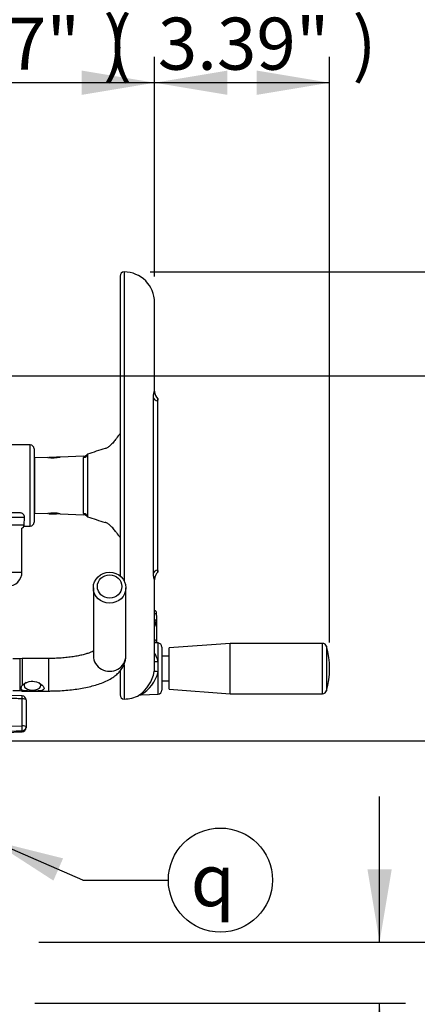
# Model space of a CAD drawing. Units: millimetres. Extents: x 0 to 594, y 0 to 420.
# Drawn here: x 333 to 357, y 219 to 279 of the extents above; entities that cross this region are included whole.
import ezdxf
from ezdxf.enums import TextEntityAlignment as Align

# ---------------------------------------------------------------- set-up
doc = ezdxf.new("R2010")
doc.units = ezdxf.units.MM
for name, color, linetype in [('Default', 7, 'Continuous'), ('II2-01-STD', 7, 'Continuous'), ('II2-04SHW-STD', 7, 'Continuous'), ('TSH-1', 7, 'Continuous')]:
    doc.layers.add(name, color=color, linetype=linetype)
doc.styles.add('SEACAD_Arial', font='arial.ttf')
doc.styles.add('SEACAD_Solid_Edge_ISO_GDT_Symbols', font='SEIGDT.TTF')
doc.dimstyles.new('ISO-InstDr', dxfattribs={"dimtxt": 3.2, "dimasz": 4.48, "dimexe": 1.6, "dimexo": 1.6, "dimgap": 0.8, "dimtad": 1, "dimdec": 0, "dimlfac": 8, "dimzin": 0, "dimdsep": 46, "dimtxsty": 'SEACAD_Arial', "dimblk1": '_SE_FILLED', "dimblk2": '_SE_FILLED', "dimsah": 1, "dimcen": 1.6, "dimadec": 0, "dimazin": 0, "dimtfac": 0.5, "dimtofl": 0, "dimtmove": 0, "dimatfit": 3, "dimfxl": 1, "dimtzin": 0, "dimarcsym": 0})

# ---------------------------------------------------------------- blocks, each defined once
blk = doc.blocks.new('SEANNOT_GROUP67')
at = {"layer": 'Default', "linetype": 'Continuous'}
blk.add_hatch(color=7, dxfattribs=at).paths.add_polyline_path([(335.616, 227.533), (331.209, 228.628), (335.023, 226.162)])
at = {"layer": 'Default', "color": 7, "linetype": 'Continuous'}
blk.add_line((336.829, 226.194), (342.091, 226.194), dxfattribs=at)
blk.add_lwpolyline([(336.829, 226.194), (331.209, 228.628)], dxfattribs=at)
blk.add_circle((345.291, 226.194), 3.2, dxfattribs=at)
at = {"layer": 'Default', "color": 7, "linetype": 'Continuous', "style": 'SEACAD_Solid_Edge_ISO_GDT_Symbols'}
blk.add_text('q', height=3.2, dxfattribs=at).set_placement((343.466, 227.794), align=Align.TOP_LEFT)
blk = doc.blocks.new('SE5')
at = {"layer": 'II2-01-STD', "color": 7, "linetype": 'Continuous'}
for p, q in [((333.089, 245.128), (333.089, 247.831)), ((332.124, 245.128), (333.089, 245.128)), ((337.477, 244.163), (337.477, 239.978)), ((339.477, 239.978), (339.477, 244.163)), ((332.977, 239.784), (332.527, 239.784)), ((333.094, 239.816), (332.977, 239.784)), ((332.977, 237.847), (332.977, 239.784)), ((333.094, 239.816), (333.094, 238.149)), ((333.68, 239.816), (333.094, 239.816)), ((334.727, 239.816), (333.68, 239.816)), ((334.727, 239.816), (334.727, 237.816)), ((332.527, 237.847), (332.977, 237.847)), ((332.977, 237.847), (333.094, 237.816)), ((333.094, 237.816), (333.094, 237.864)), ((333.099, 237.521), (332.408, 237.548)), ((333.094, 237.816), (333.68, 237.816)), ((333.098, 235.679), (333.098, 237.335)), ((333.339, 237.27), (333.339, 235.614)), ((333.68, 237.816), (334.727, 237.816)), ((330.093, 235.599), (333.098, 235.679)), ((333.339, 235.614), (333.339, 235.557)), ((330.093, 235.202), (333.098, 235.307)), ((333.098, 235.307), (333.098, 235.369))]:
    blk.add_line(p, q, dxfattribs=at)
for centre, radius, start, end in [((332.214, 245.128), 0.875, 270, 0), ((333.089, 237.27), 0.25, 0, 87.83075), ((333.089, 235.557), 0.25, 272, 0), ((269.08, 2629.243), 2394.73, 271.459929, 271.531864)]:
    blk.add_arc(centre, radius, start, end, dxfattribs=at)
for centre, major_axis in [((338.477, 244.163), (1, 0)), ((338.477, 244.24), (-0.75, 0))]:
    blk.add_ellipse(centre, major_axis=major_axis, ratio=0.95074, dxfattribs=at)
for centre, major_axis, ratio, start_param, end_param in [((338.477, 239.978), (-1, 0), 0.95074, 0, 3.141593), ((333.727, 238.151), (-0.513, 0), 0.545497, 5.574464, 6.283185), ((333.727, 238.151), (-0.513, 0), 0.545497, 0, 3.850314), ((333.089, 237.27), (-0.009, -0.25), 0.025976, 1.833608, 3.142803), ((333.089, 237.27), (-0.25, 0), 0.258819, 3.141593, 4.677482), ((333.089, 235.614), (-0.007, 0.25), 0.043408, 3.329299, 4.97294), ((333.089, 235.614), (-0.25, 0), 0.258819, 3.141593, 4.677482), ((333.089, 235.614), (0.25, 0), 0.982447, 4.747296, 6.283185)]:
    blk.add_ellipse(centre, major_axis=major_axis, ratio=ratio, start_param=start_param, end_param=end_param, dxfattribs=at)
for points, knots in [([(337.48, 240.266), (337.474, 240.263), (337.431, 240.242), (337.329, 240.196), (337.144, 240.128), (336.911, 240.059), (336.634, 239.994), (336.318, 239.935), (335.971, 239.885), (335.597, 239.848), (335.216, 239.824), (334.914, 239.816), (334.763, 239.816), (334.727, 239.816)], [0.3584617, 0.3584617, 0.3584617, 0.3584617, 0.3677994, 0.4265267, 0.4889007, 0.554504, 0.6227498, 0.6930414, 0.7648516, 0.8377466, 0.9113781, 0.9817829, 1, 1, 1, 1]), ([(334.727, 237.816), (334.818, 237.816), (335.043, 237.817), (335.45, 237.833), (335.91, 237.867), (336.363, 237.919), (336.8, 237.987), (337.219, 238.074), (337.617, 238.179), (337.995, 238.305), (338.351, 238.458), (338.661, 238.633), (338.917, 238.825), (339.115, 239.024), (339.271, 239.236), (339.385, 239.464), (339.462, 239.717), (339.472, 239.879), (339.477, 239.978)], [0, 0, 0, 0, 0.035977, 0.104205, 0.172593, 0.241299, 0.310545, 0.380626, 0.451954, 0.525137, 0.601036, 0.680522, 0.745039, 0.801838, 0.85369, 0.902577, 0.949848, 1, 1, 1, 1]), ([(333.094, 238.149), (333.072, 238.123), (333.055, 238.097), (333.032, 238.044), (333.025, 238.018), (333.025, 237.981), (333.027, 237.969), (333.033, 237.945), (333.037, 237.934), (333.055, 237.901), (333.072, 237.882), (333.094, 237.864)], [0, 0, 0, 0, 0.25, 0.25, 0.5, 0.5, 0.625, 0.625, 0.75, 0.75, 1, 1, 1, 1]), ([(333.094, 238.149), (333.177, 238.24), (333.301, 238.32), (333.572, 238.416), (333.724, 238.431), (334.012, 238.383), (334.15, 238.321), (334.365, 238.161), (334.447, 238.058), (334.447, 237.937), (334.427, 237.905), (334.358, 237.858), (334.31, 237.844), (334.147, 237.815), (334.01, 237.816), (333.723, 237.815), (333.572, 237.814), (333.3, 237.819), (333.177, 237.826), (333.094, 237.864)], [0, 0, 0, 0, 0.125, 0.125, 0.25, 0.25, 0.375, 0.375, 0.5, 0.5, 0.5625, 0.5625, 0.625, 0.625, 0.75, 0.75, 0.875, 0.875, 1, 1, 1, 1]), ([(333.098, 237.335), (332.988, 237.339), (332.879, 237.343), (332.769, 237.347), (332.664, 237.351), (332.56, 237.355), (332.456, 237.359)], [0, 0, 0, 0, 0.512785, 0.512785, 0.512785, 1, 1, 1, 1])]:
    blk.add_open_spline(points, degree=3, knots=knots, dxfattribs=at)
at = {"layer": 'II2-04SHW-STD', "color": 7, "linetype": 'Continuous'}
for p, q in [((339.121, 263.322), (339.121, 244.89)), ((339.371, 263.572), (339.371, 244.589)), ((341.246, 256.224), (341.246, 261.697)), ((341.175, 245.085), (341.175, 255.809)), ((341.433, 255.633), (341.433, 245.261)), ((341.436, 245.113), (341.436, 255.779)), ((333.589, 252.947), (332.214, 252.947)), ((333.589, 247.947), (333.589, 252.947)), ((333.839, 252.697), (333.839, 248.197)), ((337.118, 252.376), (337.118, 248.518)), ((334.671, 252.171), (333.862, 252.143)), ((333.862, 252.143), (333.862, 248.751)), ((334.731, 252.197), (335.202, 252.197)), ((334.731, 252.197), (334.731, 252.161)), ((335.202, 252.197), (335.202, 252.153)), ((335.433, 252.197), (335.202, 252.197)), ((336.89, 252.249), (335.441, 252.198)), ((336.879, 248.728), (336.879, 252.166)), ((332.988, 248.76), (332.221, 248.76)), ((333.862, 248.751), (334.671, 248.723)), ((334.731, 248.733), (334.731, 248.697)), ((335.202, 248.741), (335.202, 248.697)), ((332.258, 248.501), (333.238, 248.501)), ((333.221, 248.003), (333.238, 248.501)), ((334.731, 248.697), (335.202, 248.697)), ((335.433, 248.697), (335.202, 248.697)), ((335.441, 248.696), (336.89, 248.645)), ((333.221, 248.003), (332.246, 248.003)), ((333.21, 247.947), (333.589, 247.947)), ((341.246, 239.343), (341.246, 244.673)), ((341.247, 242.584), (341.247, 242.763)), ((341.246, 242.585), (341.247, 242.584)), ((341.247, 242.203), (341.247, 242.584)), ((341.371, 242.456), (341.371, 242.592)), ((341.371, 242.456), (341.371, 242.067)), ((341.371, 242.067), (341.371, 241.877)), ((341.247, 240.957), (341.247, 241.906)), ((341.308, 241.884), (341.308, 242.028)), ((341.371, 241.877), (341.371, 241.764)), ((341.371, 241.764), (341.371, 240.796)), ((341.246, 240.957), (341.247, 240.957)), ((341.247, 240.775), (341.247, 240.957)), ((341.454, 240.768), (341.246, 240.775)), ((341.371, 240.796), (341.371, 240.771)), ((341.454, 239.639), (341.454, 240.768)), ((341.696, 240.518), (341.696, 237.876)), ((345.883, 240.744), (342.133, 240.463)), ((342.133, 237.931), (342.133, 240.463)), ((345.883, 237.65), (345.883, 240.744)), ((351.578, 240.744), (345.883, 240.744)), ((351.578, 237.65), (351.578, 240.744)), ((351.818, 240.562), (351.818, 237.832)), ((342.133, 239.953), (341.696, 239.953)), ((339.371, 239.429), (339.371, 237.322)), ((339.121, 239.039), (339.121, 237.572)), ((341.454, 237.626), (341.454, 238.999)), ((341.696, 238.441), (342.133, 238.441)), ((342.133, 237.931), (345.883, 237.65)), ((340.348, 237.583), (340.406, 237.589)), ((340.405, 237.59), (341.454, 237.626)), ((345.883, 237.65), (351.578, 237.65))]:
    blk.add_line(p, q, dxfattribs=at)
for centre, radius, start, end in [((339.371, 263.322), 0.25, 90, 180), ((339.371, 261.697), 1.875, 0, 90), ((341.918, 256.241), 0.672, 181.79448, 224.43967), ((333.589, 252.697), 0.25, 0, 90), ((336.891, 252.497), 0.248, 269.25007, 331.80246), ((355.316, 195.668), 59.557, 106.69556, 107.7921), ((333.871, 251.893), 0.25, 92, 97.18075), ((334.999, 253.881), 1.741, 259.12897, 284.87103), ((337.049, 252.167), 0.17, 150.97377, 180.1511), ((332.988, 248.51), 0.25, 358, 90), ((333.871, 249.001), 0.25, 262.81925, 268), ((334.999, 247.014), 1.741, 75.12897, 100.87103), ((337.049, 248.728), 0.17, 179.8489, 209.02623), ((333.589, 248.197), 0.25, 270, 0), ((336.895, 248.401), 0.242, 27.69157, 91.48459), ((355.316, 305.227), 59.557, 252.2079, 253.30444), ((333.033, 248.01), 0.188, 287.39888, 358), ((341.904, 244.658), 0.658, 134.93843, 178.15459), ((341.183, 242.592), 0.188, 0, 65.76042), ((341.308, 241.877), 0.063, 314.25756, 0.53661), ((341.446, 240.518), 0.25, 0, 88), ((351.578, 240.494), 0.25, 15.84443, 90), ((347.008, 239.197), 5, 344.15557, 15.84443), ((339.852, 239.246), 1.65, 13.74788, 32.48776), ((339.374, 239.338), 1.872, 349.9239, 0.57224), ((338.339, 239.319), 3.132, 354.14105, 5.85895), ((339.043, 239.384), 2.206, 304.14828, 350.27115), ((339.368, 239.465), 2.138, 298.67415, 347.41665), ((341.446, 237.876), 0.25, 272, 0), ((351.578, 237.9), 0.25, 270, 344.15557), ((339.371, 237.572), 0.25, 180, 270), ((339.371, 239.197), 1.875, 270, 299.49189)]:
    blk.add_arc(centre, radius, start, end, dxfattribs=at)
for centre, major_axis, ratio, start_param, end_param in [((341.897, 255.902), (-0.75, 0), 0.455947, 0.275781, 0.904925), ((353.746, 248.418), (-16.519, 0), 0.680387, -0.483617, -0.453546), ((336.87, 252.405), (0.25, 0), 0.954329, 4.747296, 6.162237), ((336.87, 248.49), (0.25, 0), 0.954329, 0.120949, 1.53589), ((353.746, 252.477), (-16.519, 0), 0.680387, 0.453546, 0.483617), ((341.897, 244.992), (-0.75, 0), 0.455947, 5.378261, 6.007404), ((341.226, 242.158), (0.0171, 0.0601), 0.214162, -1.039568, -0.662098), ((341.183, 242.456), (-0.188, 0), 0.726045, 3.141593, 4.363323), ((341.308, 242.067), (0.0625, 0), 0.626089, 4.712389, 6.283185), ((341.226, 241.858), (-0.0175, -0.06), 0.204981, -3.750907, -3.361764), ((341.183, 240.796), (-0.188, 0), 0.910365, 3.141593, 4.363323), ((341.463, 239.709), (0.246, 0.045), 0.271007, 3.580334, 4.627417), ((341.463, 238.968), (-0.246, 0.042), 0.118311, 4.768097, 6.255888)]:
    blk.add_ellipse(centre, major_axis=major_axis, ratio=ratio, start_param=start_param, end_param=end_param, dxfattribs=at)
for points, knots in [([(341.175, 255.809), (341.175, 255.856), (341.176, 255.901), (341.18, 255.963), (341.181, 255.983), (341.185, 256.021), (341.187, 256.04), (341.193, 256.092), (341.198, 256.123), (341.207, 256.163), (341.21, 256.175), (341.215, 256.197), (341.218, 256.206), (341.227, 256.23), (341.232, 256.24), (341.241, 256.248), (341.244, 256.244), (341.246, 256.23), (341.246, 256.224), (341.246, 256.218)], [0, 0, 0, 0, 0.125, 0.125, 0.1875, 0.1875, 0.25, 0.25, 0.375, 0.375, 0.4375, 0.4375, 0.5, 0.5, 0.625, 0.625, 0.75, 0.75, 0.7999246, 0.7999246, 0.7999246, 0.7999246]), ([(341.435, 255.769), (341.435, 255.768), (341.436, 255.767), (341.436, 255.762), (341.435, 255.757), (341.435, 255.742), (341.435, 255.732), (341.434, 255.709), (341.434, 255.696), (341.433, 255.667), (341.433, 255.651), (341.433, 255.633)], [0.4441453, 0.4441453, 0.4441453, 0.4441453, 0.5, 0.5, 0.625, 0.625, 0.75, 0.75, 0.875, 0.875, 1, 1, 1, 1]), ([(338.896, 253.342), (338.835, 253.256), (338.774, 253.179), (338.654, 253.039), (338.595, 252.977), (338.508, 252.897), (338.479, 252.872), (338.422, 252.827), (338.393, 252.807), (338.311, 252.754), (338.258, 252.729), (338.207, 252.714)], [0, 0, 0, 0, 0.25, 0.25, 0.5, 0.5, 0.625, 0.625, 0.75, 0.75, 1, 1, 1, 1]), ([(338.896, 247.552), (338.835, 247.638), (338.774, 247.716), (338.654, 247.855), (338.595, 247.917), (338.508, 247.997), (338.479, 248.022), (338.422, 248.067), (338.393, 248.087), (338.311, 248.14), (338.258, 248.165), (338.207, 248.181)], [0, 0, 0, 0, 0.25, 0.25, 0.5, 0.5, 0.625, 0.625, 0.75, 0.75, 1, 1, 1, 1]), ([(341.433, 245.261), (341.433, 245.243), (341.433, 245.227), (341.434, 245.198), (341.434, 245.185), (341.435, 245.151), (341.436, 245.135), (341.436, 245.127), (341.435, 245.126), (341.435, 245.125)], [0, 0, 0, 0, 0.125, 0.125, 0.25, 0.25, 0.5, 0.5, 0.557854, 0.557854, 0.557854, 0.557854]), ([(341.246, 244.679), (341.246, 244.671), (341.246, 244.665), (341.244, 244.65), (341.241, 244.647), (341.232, 244.654), (341.227, 244.664), (341.216, 244.696), (341.21, 244.717), (341.201, 244.757), (341.198, 244.772), (341.193, 244.803), (341.191, 244.819), (341.184, 244.872), (341.181, 244.911), (341.176, 244.994), (341.175, 245.038), (341.175, 245.085)], [0.1955567, 0.1955567, 0.1955567, 0.1955567, 0.25, 0.25, 0.375, 0.375, 0.5, 0.5, 0.625, 0.625, 0.6875, 0.6875, 0.75, 0.75, 0.875, 0.875, 1, 1, 1, 1]), ([(341.308, 242.028), (341.308, 242.048), (341.3, 242.067), (341.271, 242.1), (341.25, 242.112), (341.226, 242.119)], [0, 0, 0, 0, 0.5, 0.5, 1, 1, 1, 1]), ([(341.247, 242.203), (341.265, 242.198), (341.282, 242.191), (341.313, 242.173), (341.326, 242.162), (341.359, 242.126), (341.371, 242.097), (341.371, 242.067)], [0, 0, 0, 0, 0.25, 0.25, 0.5, 0.5, 1, 1, 1, 1]), ([(341.368, 241.769), (341.368, 241.778), (341.369, 241.804), (341.347, 241.849), (341.305, 241.891), (341.265, 241.915), (341.244, 241.918), (341.243, 241.918)], [0, 0, 0, 0, 0.11799, 0.401793, 0.688851, 0.993595, 1, 1, 1, 1]), ([(341.371, 241.764), (341.371, 241.78), (341.368, 241.795), (341.356, 241.824), (341.348, 241.838), (341.315, 241.875), (341.284, 241.895), (341.247, 241.906)], [0, 0, 0, 0, 0.25, 0.25, 0.5, 0.5, 1, 1, 1, 1]), ([(341.354, 241.826), (341.356, 241.828), (341.361, 241.836), (341.369, 241.853), (341.37, 241.868), (341.371, 241.877)], [0.494689, 0.494689, 0.494689, 0.494689, 0.5524729, 0.7602879, 1, 1, 1, 1])]:
    blk.add_open_spline(points, degree=3, knots=knots, dxfattribs=at)
blk.add_open_spline([(341.259, 242.763), (341.255, 242.765), (341.251, 242.765), (341.247, 242.763)], degree=3, dxfattribs=at)
blk = doc.blocks.new('DMBLK492')
at = {"layer": 'Default', "linetype": 'Continuous'}
for points in [[(355.829, 226.858), (354.335, 226.858), (355.082, 222.378)], [(355.829, 214.148), (355.082, 218.628), (354.335, 214.148)]]:
    blk.add_hatch(color=7, dxfattribs=at).paths.add_polyline_path(points)
at = {"layer": 'Default', "color": 7, "linetype": 'Continuous'}
for p, q in [((355.082, 222.378), (355.082, 231.338)), ((334.127, 222.378), (356.682, 222.378)), ((333.877, 218.628), (356.682, 218.628)), ((355.082, 195.882), (355.082, 218.628))]:
    blk.add_line(p, q, dxfattribs=at)
at = {"layer": 'Default', "color": 7, "linetype": 'Continuous', "style": 'SEACAD_Arial'}
for s, p in [(')', (351.082, 212.028)), ('1.18"', (351.082, 200.063)), ('30', (347.242, 200.063)), ('(', (351.082, 197.002))]:
    blk.add_text(s, height=3.2, rotation=90, dxfattribs=at).set_placement(p, align=Align.TOP_LEFT)
blk = doc.blocks.new('_SE_FILLED')
at = {"color": 0}
blk.add_line((0, 0), (-1, 0), dxfattribs=at)
blk.add_solid([(0, 0), (-1, -0.1665), (-1, 0.1665), (0, 0)], dxfattribs=at)
blk = doc.blocks.new('DMBLK501')
at = {"layer": 'Default', "linetype": 'Continuous'}
for points in [[(367.898, 230.273), (367.151, 234.753), (366.404, 230.273)], [(367.898, 226.858), (366.404, 226.858), (367.151, 222.378)]]:
    blk.add_hatch(color=7, dxfattribs=at).paths.add_polyline_path(points)
at = {"layer": 'Default', "color": 7, "linetype": 'Continuous'}
for p, q in [((328.439, 234.753), (368.751, 234.753)), ((367.151, 222.378), (367.151, 234.753)), ((334.127, 222.378), (368.751, 222.378))]:
    blk.add_line(p, q, dxfattribs=at)
at = {"layer": 'Default', "color": 7, "linetype": 'Continuous', "style": 'SEACAD_Arial'}
for s, p in [(')', (363.151, 235.348)), ('3.90"', (363.151, 223.383)), ('99', (359.311, 223.383)), ('(', (363.151, 220.322))]:
    blk.add_text(s, height=3.2, rotation=90, dxfattribs=at).set_placement(p, align=Align.TOP_LEFT)
blk = doc.blocks.new('DMBLK502')
at = {"layer": 'Default', "linetype": 'Continuous'}
for points in [[(380.165, 252.717), (379.419, 257.197), (378.672, 252.717)], [(380.165, 226.858), (378.672, 226.858), (379.419, 222.378)]]:
    blk.add_hatch(color=7, dxfattribs=at).paths.add_polyline_path(points)
at = {"layer": 'Default', "color": 7, "linetype": 'Continuous'}
for p, q in [((330.186, 257.197), (381.019, 257.197)), ((379.419, 222.378), (379.419, 257.197)), ((334.127, 222.378), (381.019, 222.378))]:
    blk.add_line(p, q, dxfattribs=at)
at = {"layer": 'Default', "color": 7, "linetype": 'Continuous', "style": 'SEACAD_Arial'}
for s, p in [(')', (375.419, 247.822)), ('10.97"', (375.419, 233.353)), ('279', (371.579, 233.353)), ('(', (375.419, 230.292))]:
    blk.add_text(s, height=3.2, rotation=90, dxfattribs=at).set_placement(p, align=Align.TOP_LEFT)
blk = doc.blocks.new('DMBLK503')
at = {"layer": 'Default', "linetype": 'Continuous'}
for points in [[(395.149, 259.092), (394.402, 263.572), (393.656, 259.092)], [(395.149, 226.858), (393.656, 226.858), (394.402, 222.378)]]:
    blk.add_hatch(color=7, dxfattribs=at).paths.add_polyline_path(points)
at = {"layer": 'Default', "color": 7, "linetype": 'Continuous'}
for p, q in [((340.971, 263.572), (396.002, 263.572)), ((394.402, 222.378), (394.402, 263.572)), ((334.127, 222.378), (396.002, 222.378))]:
    blk.add_line(p, q, dxfattribs=at)
at = {"layer": 'Default', "color": 7, "linetype": 'Continuous', "style": 'SEACAD_Arial'}
for s, p in [(')', (390.402, 251.01)), ('12.97"', (390.402, 236.54)), ('330', (386.562, 236.54)), ('(', (390.402, 233.479))]:
    blk.add_text(s, height=3.2, rotation=90, dxfattribs=at).set_placement(p, align=Align.TOP_LEFT)
blk = doc.blocks.new('DMBLK504')
at = {"layer": 'Default', "linetype": 'Continuous'}
for points in [[(345.726, 275.949), (341.246, 275.203), (345.726, 274.456)], [(347.528, 275.949), (347.528, 274.456), (352.008, 275.203)]]:
    blk.add_hatch(color=7, dxfattribs=at).paths.add_polyline_path(points)
at = {"layer": 'Default', "color": 7, "linetype": 'Continuous'}
for p, q in [((341.246, 263.297), (341.246, 276.803)), ((352.008, 240.797), (352.008, 276.803)), ((352.008, 275.203), (341.246, 275.203))]:
    blk.add_line(p, q, dxfattribs=at)
at = {"layer": 'Default', "color": 7, "linetype": 'Continuous', "style": 'SEACAD_Arial'}
for s, p in [('86', (341.444, 283.043)), ('(', (338.384, 279.203)), ('3.39"', (341.444, 279.203)), (')', (353.41, 279.203))]:
    blk.add_text(s, height=3.2, dxfattribs=at).set_placement(p, align=Align.TOP_LEFT)
blk = doc.blocks.new('DMBLK505')
at = {"layer": 'Default', "linetype": 'Continuous'}
for points in [[(325.819, 275.949), (321.339, 275.203), (325.819, 274.456)], [(336.766, 275.949), (336.766, 274.456), (341.246, 275.203)]]:
    blk.add_hatch(color=7, dxfattribs=at).paths.add_polyline_path(points)
at = {"layer": 'Default', "color": 7, "linetype": 'Continuous'}
for p, q in [((321.339, 259.336), (321.339, 276.803)), ((341.246, 263.297), (341.246, 276.803)), ((341.246, 275.203), (321.339, 275.203))]:
    blk.add_line(p, q, dxfattribs=at)
at = {"layer": 'Default', "color": 7, "linetype": 'Continuous', "style": 'SEACAD_Arial'}
for s, p in [('159', (326.11, 283.043)), ('(', (323.049, 279.203)), ('6.27"', (326.11, 279.203)), (')', (338.075, 279.203))]:
    blk.add_text(s, height=3.2, dxfattribs=at).set_placement(p, align=Align.TOP_LEFT)

msp = doc.modelspace()

# ---------------------------------------------------------------- block references
at = {"layer": 'Default'}
msp.add_blockref('SEANNOT_GROUP67', (0, 0), dxfattribs=at)
at = {"layer": 'TSH-1'}
msp.add_blockref('SE5', (0, 0), dxfattribs=at)

# ---------------------------------------------------------------- dimensions: what is measured, and where the dimension line sits
at = {"layer": 'Default', "color": 7, "linetype": 'Continuous'}
for base, p1, p2, picture, middle in [((321.339, 275.203), (341.246, 261.697), (321.339, 257.736), 'DMBLK505', (331.293, 275.203)), ((341.246, 275.203), (352.008, 239.197), (341.246, 261.697), 'DMBLK504', (346.627, 275.203))]:
    dim = msp.add_linear_dim(base=base, p1=p1, p2=p2, text='\\A1;<>', dimstyle='ISO-InstDr', override={"dimpost": '\\X'}, dxfattribs=at)
    dim.commit()
    dim.dimension.update_dxf_attribs({"geometry": picture, "text_midpoint": middle, "dimtype": 160})
for base, p1, p2, picture, middle in [((394.402, 263.572), (332.527, 222.378), (339.371, 263.572), 'DMBLK503', (394.402, 242.975)), ((379.419, 257.197), (332.527, 222.378), (328.586, 257.197), 'DMBLK502', (379.419, 239.788)), ((367.151, 234.753), (332.527, 222.378), (326.839, 234.753), 'DMBLK501', (367.151, 228.566)), ((355.082, 222.378), (332.277, 218.628), (332.527, 222.378), 'DMBLK492', (355.082, 214.609))]:
    dim = msp.add_linear_dim(base=base, p1=p1, p2=p2, angle=90, text='\\A1;<>', dimstyle='ISO-InstDr', override={"dimpost": '\\X'}, dxfattribs=at)
    dim.commit()
    dim.dimension.update_dxf_attribs({"geometry": picture, "text_midpoint": middle, "dimtype": 160})

doc.saveas('drawing.dxf')
